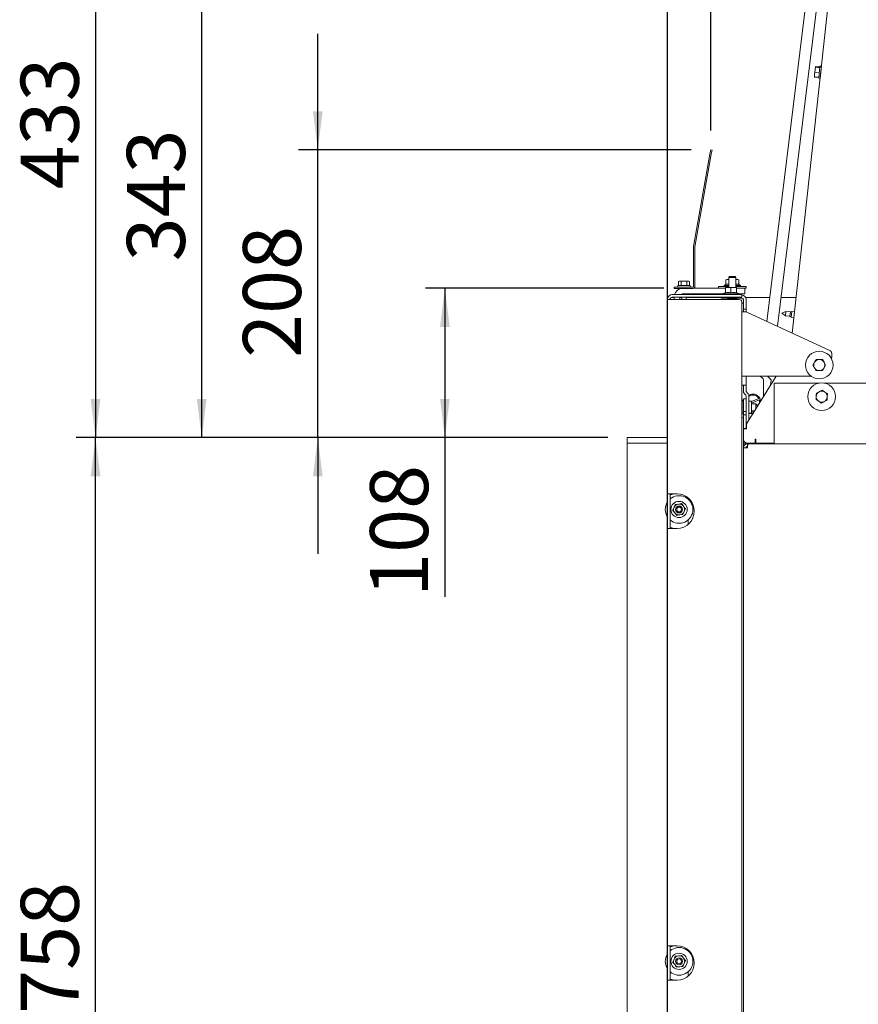
# Paper-space layout 'boven en zijaanzicht' of a CAD drawing. Units: millimetres. Extents: x 145 to 2854, y 92 to 4048.
# Drawn here: x 145 to 752, y 1278 to 1990 of the extents above; entities that cross this region are included whole.
import ezdxf

# ---------------------------------------------------------------- set-up
doc = ezdxf.new("R2010")
doc.units = ezdxf.units.MM
doc.layers.add('DIM', color=10, linetype='Continuous')
doc.styles.add('SLDTEXTSTYLE4', font='TXT', dxfattribs={"width": 0.75})
doc.dimstyles.new('SLDDIMSTYLE2', dxfattribs={"dimtxt": 42, "dimasz": 28, "dimexe": 0, "dimexo": 0.0625, "dimgap": 10.5, "dimtad": 1, "dimdec": 0, "dimlfac": 0.7, "dimrnd": 1e-09, "dimzin": 12, "dimdsep": 46, "dimtxsty": 'SLDTEXTSTYLE4', "dimsah": 1, "dimcen": 0.09, "dimadec": 0, "dimazin": 3, "dimtfac": 1, "dimtofl": 0, "dimtmove": 0, "dimatfit": 3, "dimfxl": 0, "dimfrac": 2, "dimtolj": 1, "dimtzin": 12, "dimarcsym": 0})
doc.dimstyles.new('SLDDIMSTYLE3', dxfattribs={"dimtxt": 42, "dimasz": 28, "dimexe": 0, "dimexo": 0.0625, "dimgap": 10.5, "dimtad": 1, "dimdec": 0, "dimlfac": 0.7, "dimrnd": 1e-09, "dimzin": 12, "dimdsep": 46, "dimtxsty": 'SLDTEXTSTYLE4', "dimsah": 1, "dimcen": 0.09, "dimadec": 0, "dimazin": 3, "dimtfac": 1, "dimtmove": 0, "dimatfit": 0, "dimfxl": 0, "dimfrac": 2, "dimtolj": 1, "dimtzin": 12, "dimarcsym": 0})

# ---------------------------------------------------------------- blocks, each defined once
blk = doc.blocks.new('_D_45')
at = {"layer": 'DIM', "color": 1, "ltscale": 196}
for p, q in [((360.36, 1896.06), (360.36, 1980.06)), ((630.72, 1896.06), (346.36, 1896.06)), ((360.36, 1687.89), (360.36, 1896.06)), ((570.36, 1687.89), (346.36, 1687.89)), ((360.36, 1687.89), (360.36, 1603.89))]:
    blk.add_line(p, q, dxfattribs=at)
for points in [[(360.36, 1896.06), (363.86, 1924.06), (356.86, 1924.06)], [(360.36, 1687.89), (356.86, 1659.89), (363.86, 1659.89)]]:
    blk.add_solid(points, dxfattribs=at)
at = {"layer": 'DIM', "color": 1, "ltscale": 196, "insert": (306.22, 1745.65), "char_height": 42, "attachment_point": 1, "rotation": 90, "style": 'SLDTEXTSTYLE4'}
blk.add_mtext('208', dxfattribs=at)
blk = doc.blocks.new('_D_46')
at = {"layer": 'DIM', "color": 1, "ltscale": 196}
for p, q in [((727.67, 2031.27), (262.36, 2031.27)), ((276.36, 1687.89), (276.36, 2031.27)), ((570.36, 1687.89), (262.36, 1687.89))]:
    blk.add_line(p, q, dxfattribs=at)
for points in [[(276.36, 2031.27), (272.86, 2003.27), (279.86, 2003.27)], [(276.36, 1687.89), (279.86, 1715.89), (272.86, 1715.89)]]:
    blk.add_solid(points, dxfattribs=at)
at = {"layer": 'DIM', "color": 1, "ltscale": 196, "insert": (222.22, 1815.48), "char_height": 42, "attachment_point": 1, "rotation": 90, "style": 'SLDTEXTSTYLE4'}
blk.add_mtext('343', dxfattribs=at)
blk = doc.blocks.new('_D_48')
at = {"layer": 'DIM', "color": 1, "ltscale": 196}
for p, q in [((613.36, 982.19), (613.36, 2223.58)), ((644.72, 1910.06), (644.72, 2223.58)), ((613.36, 2209.58), (456.18, 2209.58)), ((613.36, 2209.58), (644.72, 2209.58)), ((644.72, 2209.58), (728.72, 2209.58))]:
    blk.add_line(p, q, dxfattribs=at)
for points in [[(613.36, 2209.58), (585.36, 2213.08), (585.36, 2206.08)], [(644.72, 2209.58), (672.72, 2206.08), (672.72, 2213.08)]]:
    blk.add_solid(points, dxfattribs=at)
at = {"layer": 'DIM', "color": 1, "ltscale": 196, "insert": (456.18, 2263.72), "char_height": 42, "attachment_point": 1, "style": 'SLDTEXTSTYLE4'}
blk.add_mtext('31', dxfattribs=at)
blk = doc.blocks.new('_D_49')
at = {"layer": 'DIM', "color": 1, "ltscale": 196}
for p, q in [((613.36, 982.19), (613.36, 2322.85)), ((733.26, 2041.02), (733.26, 2322.85)), ((613.36, 2308.85), (440.66, 2308.85)), ((613.36, 2308.85), (733.26, 2308.85))]:
    blk.add_line(p, q, dxfattribs=at)
for points in [[(613.36, 2308.85), (641.36, 2305.35), (641.36, 2312.35)], [(733.26, 2308.85), (705.26, 2312.35), (705.26, 2305.35)]]:
    blk.add_solid(points, dxfattribs=at)
at = {"layer": 'DIM', "color": 1, "ltscale": 196, "insert": (440.66, 2362.99), "char_height": 42, "attachment_point": 1, "style": 'SLDTEXTSTYLE4'}
blk.add_mtext('120', dxfattribs=at)
blk = doc.blocks.new('_D_51')
at = {"layer": 'DIM', "color": 1, "ltscale": 196}
for p, q in [((570.36, 1687.89), (185.51, 1687.89)), ((199.51, 929.89), (199.51, 1687.89)), ((570.36, 929.89), (185.51, 929.89))]:
    blk.add_line(p, q, dxfattribs=at)
for points in [[(199.51, 1687.89), (196.01, 1659.89), (203.01, 1659.89)], [(199.51, 929.89), (203.01, 957.89), (196.01, 957.89)]]:
    blk.add_solid(points, dxfattribs=at)
at = {"layer": 'DIM', "color": 1, "ltscale": 196, "insert": (145.36, 1270.95), "char_height": 42, "attachment_point": 1, "rotation": 90, "style": 'SLDTEXTSTYLE4'}
blk.add_mtext('758', dxfattribs=at)
blk = doc.blocks.new('_D_52')
at = {"layer": 'DIM', "color": 1, "ltscale": 196}
for p, q in [((893.03, 2120.39), (185.51, 2120.39)), ((199.51, 2120.39), (199.51, 1687.89)), ((570.36, 1687.89), (185.51, 1687.89))]:
    blk.add_line(p, q, dxfattribs=at)
for points in [[(199.51, 2120.39), (196.01, 2092.39), (203.01, 2092.39)], [(199.51, 1687.89), (203.01, 1715.89), (196.01, 1715.89)]]:
    blk.add_solid(points, dxfattribs=at)
at = {"layer": 'DIM', "color": 1, "ltscale": 196, "insert": (145.36, 1867.59), "char_height": 42, "attachment_point": 1, "rotation": 90, "style": 'SLDTEXTSTYLE4'}
blk.add_mtext('433', dxfattribs=at)
blk = doc.blocks.new('_D_53')
at = {"layer": 'DIM', "color": 1, "ltscale": 196}
for p, q in [((610.86, 1796.07), (438.35, 1796.07)), ((452.35, 1796.07), (452.35, 1687.89)), ((570.36, 1687.89), (438.35, 1687.89)), ((452.35, 1687.89), (452.35, 1572.7))]:
    blk.add_line(p, q, dxfattribs=at)
for points in [[(452.35, 1796.07), (448.85, 1768.07), (455.85, 1768.07)], [(452.35, 1687.89), (455.85, 1715.89), (448.85, 1715.89)]]:
    blk.add_solid(points, dxfattribs=at)
at = {"layer": 'DIM', "color": 1, "ltscale": 196, "insert": (398.21, 1572.7), "char_height": 42, "attachment_point": 1, "rotation": 90, "style": 'SLDTEXTSTYLE4'}
blk.add_mtext('108', dxfattribs=at)

psp = doc.layouts.new('boven en zijaanzicht')

# ---------------------------------------------------------------- linework, layer by layer
at = {"linetype": 'Continuous', "lineweight": 15, "ltscale": 14}
for p, q in [((717.92, 2036.89), (685.34, 1772)), ((692.97, 1768.49), (725.86, 2035.91)), ((732.06, 2022.15), (703.67, 1763.57)), ((720.27, 1954.13), (719.91, 1950.67)), ((720.22, 1952.28), (720.27, 1954.13)), ((720.49, 1956.17), (720.27, 1954.13)), ((720.27, 1954.13), (720.61, 1955.95)), ((720.49, 1956.17), (720.65, 1956.37)), ((720.49, 1956.21), (720.49, 1956.19)), ((723.7, 1955.62), (720.61, 1955.95)), ((720.64, 1956.49), (720.67, 1956.58)), ((723.74, 1956.04), (720.65, 1956.37)), ((723.76, 1956.25), (720.67, 1956.58)), ((722.89, 1948), (723.81, 1956.75)), ((724.81, 1956.64), (723.81, 1956.75)), ((724.81, 1956.64), (723.89, 1947.89)), ((724.61, 1954.35), (724.57, 1954.36)), ((719.91, 1950.67), (719.76, 1949.23)), ((719.76, 1949.23), (719.76, 1949.21)), ((719.8, 1949.14), (719.86, 1948.82)), ((719.86, 1948.82), (719.86, 1949.05)), ((722.95, 1948.49), (719.86, 1948.82)), ((719.88, 1949.03), (719.91, 1950.67)), ((722.97, 1948.7), (719.88, 1949.03)), ((719.91, 1950.67), (720.22, 1952.28)), ((723.31, 1951.95), (720.22, 1952.28)), ((722.89, 1948), (723.89, 1947.89)), ((724.13, 1950.18), (724.15, 1950.18)), ((644.19, 1893.11), (644.72, 1896.06)), ((644.72, 1896.06), (645.7, 1895.89)), ((645.7, 1895.89), (645.18, 1892.94)), ((632.38, 1826.12), (644.19, 1893.11)), ((633.37, 1825.94), (645.18, 1892.94)), ((632.36, 1797.49), (632.36, 1825.84)), ((633.36, 1797.49), (633.36, 1825.84)), ((658.36, 1804.39), (657.86, 1803.89)), ((657.86, 1803.89), (657.86, 1796.44)), ((657.86, 1803.89), (662.86, 1803.89)), ((658.36, 1804.39), (662.36, 1804.39)), ((662.86, 1803.89), (662.36, 1804.39)), ((662.86, 1796.44), (662.86, 1803.89)), ((618.36, 1795.89), (618.36, 1796.89)), ((618.36, 1796.89), (621.36, 1796.89)), ((621.36, 1795.89), (618.36, 1795.89)), ((620.96, 1797.89), (620.96, 1796.89)), ((620.96, 1797.89), (629.76, 1797.89)), ((621.86, 1801.14), (621.32, 1801)), ((621.32, 1801), (622.33, 1801.14)), ((621.32, 1797.89), (621.32, 1801)), ((621.36, 1796.89), (631.76, 1796.89)), ((621.36, 1795.89), (631.76, 1795.89)), ((622.33, 1801.14), (621.86, 1801.14)), ((622.33, 1801.14), (623.34, 1801)), ((625.36, 1801.14), (622.33, 1801.14)), ((623.26, 1795.89), (623.26, 1795.87)), ((623.34, 1797.89), (623.34, 1801)), ((625.36, 1801.14), (627.38, 1801)), ((628.39, 1801.14), (625.36, 1801.14)), ((627.38, 1801), (628.39, 1801.14)), ((627.38, 1797.89), (627.38, 1801)), ((628.39, 1801.14), (629.4, 1801)), ((628.86, 1801.14), (628.39, 1801.14)), ((629.4, 1801), (628.86, 1801.14)), ((629.4, 1797.89), (629.4, 1801)), ((629.76, 1796.89), (629.76, 1797.89)), ((655.35, 1796.07), (632.49, 1796.07)), ((650.42, 1797.37), (650.42, 1796.07)), ((657.86, 1797.37), (650.42, 1797.37)), ((655.8, 1798.61), (654.52, 1797.87)), ((654.52, 1797.87), (654.52, 1797.37)), ((654.52, 1797.87), (657.86, 1797.87)), ((655.35, 1796.22), (657.35, 1796.44)), ((657.35, 1796.44), (655.35, 1796.44)), ((655.35, 1792.68), (655.35, 1796.22)), ((656.42, 1802.37), (655.8, 1802.14)), ((655.8, 1802.14), (656.96, 1802.37)), ((655.8, 1798.61), (655.8, 1802.14)), ((656.96, 1802.37), (656.42, 1802.37)), ((657.86, 1802.37), (656.96, 1802.37)), ((656.96, 1802.37), (657.86, 1802.19)), ((657.35, 1796.44), (659.35, 1796.22)), ((661.35, 1796.44), (657.35, 1796.44)), ((659.35, 1796.22), (661.35, 1796.44)), ((659.35, 1792.68), (659.35, 1796.22)), ((661.35, 1796.44), (663.35, 1796.22)), ((663.35, 1796.44), (661.35, 1796.44)), ((662.73, 1802.14), (663.89, 1802.37)), ((663.89, 1802.37), (662.86, 1802.37)), ((662.86, 1797.87), (666.32, 1797.87)), ((670.42, 1797.37), (662.86, 1797.37)), ((663.35, 1792.68), (663.35, 1796.22)), ((669.36, 1796.07), (663.35, 1796.07)), ((663.89, 1802.37), (665.04, 1802.14)), ((664.42, 1802.37), (663.89, 1802.37)), ((665.04, 1802.14), (664.42, 1802.37)), ((665.04, 1798.61), (665.04, 1802.14)), ((666.32, 1797.87), (665.04, 1798.61)), ((666.32, 1797.37), (666.32, 1797.87)), ((669.36, 1792.07), (669.36, 1796.07)), ((670.42, 1796.07), (669.36, 1796.07)), ((670.42, 1796.07), (670.42, 1797.37)), ((618.36, 1789.39), (616.56, 1789.39)), ((665.35, 1791.44), (616.96, 1791.44)), ((665.35, 1789.44), (616.96, 1789.44)), ((618.36, 1789.39), (618.36, 1789.44)), ((618.36, 1787.84), (618.36, 1789.39)), ((622.36, 1787.84), (622.36, 1789.44)), ((622.36, 1789.39), (623.76, 1789.39)), ((623.26, 1791.49), (623.26, 1791.44)), ((623.76, 1789.44), (623.76, 1787.84)), ((653.67, 1792.07), (624.86, 1792.07)), ((626.96, 1787.84), (626.96, 1789.44)), ((626.96, 1789.39), (652.36, 1789.39)), ((627.46, 1791.44), (627.46, 1792.07)), ((652.36, 1788.89), (652.36, 1789.44)), ((654.86, 1788.89), (652.36, 1788.89)), ((655.35, 1793.04), (653.45, 1791.94)), ((653.45, 1791.94), (653.45, 1791.44)), ((653.45, 1791.94), (665.25, 1791.94)), ((654.86, 1788.89), (667.36, 1788.89)), ((665.25, 1791.94), (663.35, 1793.04)), ((669.36, 1792.07), (665.03, 1792.07)), ((665.25, 1791.44), (665.25, 1791.94)), ((667.35, 1791.44), (665.35, 1791.44)), ((665.35, 1789.44), (667.35, 1789.44)), ((667.35, 1789.44), (667.35, 1791.44)), ((667.36, 1790.89), (667.35, 1790.89)), ((669.96, 1789.39), (687.48, 1789.39)), ((695.54, 1789.39), (706.5, 1789.39)), ((613.36, 1787.84), (613.36, 1647.19)), ((613.36, 1787.84), (616.96, 1787.84)), ((665.36, 1787.84), (616.96, 1787.84)), ((657.36, 1788.39), (663.36, 1788.39)), ((667.36, 1785.84), (667.36, 871.19)), ((668.36, 1785.19), (667.36, 1785.19)), ((668.36, 1787.89), (668.36, 1783.39)), ((668.36, 1780.89), (668.36, 1783.39)), ((670.36, 1783.39), (670.36, 1787.89)), ((670.36, 1783.39), (670.36, 1780.89)), ((667.36, 1778.89), (669.81, 1778.89)), ((670.36, 1780.89), (668.36, 1780.89)), ((668.36, 1780.89), (668.36, 1778.89)), ((670.36, 1778.89), (670.36, 1780.89)), ((670.36, 1778.89), (670.36, 1778.83)), ((670.86, 1778.66), (730.85, 1751.06)), ((699.12, 1779.23), (696.19, 1777.94)), ((696.19, 1777.94), (698.77, 1776.05)), ((698.77, 1776.05), (699.12, 1779.23)), ((698.77, 1776.05), (702.11, 1775.68)), ((702.46, 1778.86), (699.12, 1779.23)), ((702.11, 1775.68), (702.46, 1778.86)), ((702.11, 1775.68), (702.92, 1775.09)), ((703.38, 1779.27), (702.46, 1778.86)), ((702.92, 1775.09), (703.38, 1779.27)), ((702.92, 1775.09), (704.91, 1774.87)), ((705.37, 1779.05), (703.38, 1779.27)), ((732.31, 1748.79), (732.31, 1745.89)), ((718.69, 1740.39), (719.84, 1742.39)), ((725.62, 1744.39), (726.77, 1742.39)), ((727.93, 1740.39), (726.77, 1738.39)), ((717.31, 1732.39), (667.36, 1732.39)), ((670.36, 1732.39), (670.36, 1725.89)), ((670.56, 1697.81), (692.06, 1732.39)), ((670.56, 1697.81), (692.06, 1732.39)), ((682.14, 1731.04), (680.54, 1732.39)), ((688.28, 1730), (685.96, 1732.39)), ((721, 1736.39), (719.84, 1738.39)), ((670.36, 1725.89), (667.36, 1725.89)), ((668.36, 1722.89), (668.36, 1725.89)), ((670.36, 1725.89), (670.36, 1722.89)), ((682.86, 1717.59), (682.86, 1729.51)), ((688.56, 1729.17), (688.13, 1726.08)), ((690.71, 1727.42), (690.71, 1684.42)), ((723.46, 1727.42), (690.71, 1727.42)), ((830.98, 1727.42), (726.7, 1727.42)), ((668.36, 1721.63), (668.36, 1722.89)), ((670.06, 1718.68), (669.24, 1719.51)), ((670.36, 1721.63), (670.36, 1722.89)), ((670.36, 1715.89), (670.36, 1717.97)), ((671.48, 1720.09), (670.65, 1720.92)), ((672.36, 1700.7), (672.36, 1717.97)), ((720.96, 1715.46), (721.09, 1717.77)), ((721.21, 1720.07), (723.27, 1721.12)), ((729.2, 1719.63), (729.07, 1717.33)), ((667.36, 1716.66), (667.66, 1714.64)), ((668.36, 1714.64), (667.42, 1714.64)), ((667.42, 1705.14), (667.42, 1714.64)), ((670.36, 1715.89), (668.36, 1715.89)), ((668.36, 1715.89), (668.36, 1706.89)), ((670.36, 1716.18), (670.23, 1715.89)), ((670.36, 1706.89), (670.36, 1715.89)), ((674.36, 1714.24), (672.36, 1714.24)), ((679.53, 1716.27), (674.36, 1714.13)), ((674.36, 1712.83), (679.99, 1715.16)), ((674.36, 1709.89), (674.36, 1714.24)), ((677.36, 1712.39), (674.36, 1712.39)), ((678.36, 1711.39), (677.36, 1712.39)), ((677.36, 1708.75), (677.36, 1712.39)), ((678.36, 1711.39), (678.36, 1710.35)), ((679.53, 1716.27), (680.18, 1716.54)), ((680.64, 1715.43), (679.99, 1715.16)), ((680.84, 1714.34), (680.64, 1715.43)), ((728.95, 1715.02), (726.89, 1713.98)), ((667.42, 1705.14), (668.36, 1705.14)), ((668.36, 1706.89), (670.36, 1706.89)), ((668.36, 1706.89), (668.36, 1704.47)), ((670.36, 1704.47), (668.36, 1704.47)), ((668.36, 1704.47), (668.36, 1694.47)), ((670.36, 1706.89), (670.36, 1704.47)), ((670.36, 1704.47), (670.36, 1694.47)), ((672.36, 1705.54), (674.36, 1705.54)), ((674.36, 1705.39), (672.36, 1705.39)), ((674.36, 1705.54), (674.36, 1709.89)), ((674.36, 1707.39), (676.52, 1707.39)), ((675.81, 1706.26), (674.36, 1706.46)), ((674.36, 1705.39), (675.31, 1705.46)), ((667.86, 1702.44), (667.36, 1702.44)), ((670.56, 1694.27), (670.56, 1697.81)), ((670.56, 1697.81), (670.56, 1697.81)), ((670.56, 1694.27), (670.56, 1697.81)), ((670.36, 1694.47), (668.36, 1694.47)), ((668.36, 1694.47), (668.36, 1686.89)), ((668.36, 1686.89), (668.36, 1694.27)), ((668.36, 1694.27), (670.56, 1694.27)), ((668.36, 1686.89), (668.36, 1694.27)), ((668.36, 1694.27), (668.36, 1694.27)), ((668.36, 1694.27), (670.56, 1694.27)), ((670.36, 1694.47), (670.36, 1694.27)), ((670.56, 1694.27), (670.56, 1694.27)), ((584.36, 1683.89), (584.36, 1687.89)), ((611.86, 1687.89), (584.36, 1687.89)), ((584.36, 933.89), (584.36, 1683.89)), ((584.36, 1683.89), (613.36, 1683.89)), ((612.56, 1683.93), (612.56, 1683.89)), ((668.36, 1686.89), (668.36, 1680.42)), ((668.36, 1686.68), (668.36, 1686.89)), ((668.36, 1686.68), (668.36, 1686.68)), ((669.36, 1682.62), (669.36, 1684.65)), ((669.36, 1683.89), (671.28, 1683.89)), ((676.9, 1683.89), (671.36, 1683.89)), ((671.36, 1683.42), (671.36, 1681.42)), ((671.36, 1683.42), (671.71, 1683.42)), ((671.71, 1683.42), (1026.29, 1683.42)), ((677.4, 1686.89), (676.9, 1686.89)), ((676.9, 1686.89), (676.9, 1683.89)), ((676.9, 1685.89), (677.4, 1685.89)), ((676.9, 1683.89), (684.07, 1683.89)), ((677.4, 1685.89), (677.4, 1685.89)), ((677.4, 1685.89), (677.4, 1685.89)), ((677.4, 1683.89), (677.4, 1685.89)), ((690.71, 1683.89), (677.4, 1683.89)), ((677.4, 1683.89), (677.4, 1683.89)), ((684.07, 1683.89), (684.07, 1683.89)), ((684.07, 1683.89), (690.5, 1683.89)), ((690.71, 1683.42), (690.71, 1684.42)), ((668.36, 1680.42), (668.36, 963.81)), ((671.36, 1680.42), (668.36, 1680.42)), ((616.96, 1647.19), (613.36, 1647.19)), ((613.36, 1622.19), (613.36, 1647.19)), ((615.36, 1622.19), (615.36, 1647.19)), ((616.96, 1646.69), (615.36, 1646.69)), ((615.86, 1646.69), (615.86, 1647.19)), ((620.36, 1647.19), (616.96, 1647.19)), ((616.96, 1647.19), (616.96, 1646.69)), ((619.08, 1639.58), (618.18, 1637.46)), ((621.38, 1639.86), (619.08, 1639.58)), ((623.67, 1640.14), (621.38, 1639.86)), ((628.36, 1644.3), (628.36, 1643.49)), ((618.18, 1637.46), (617.27, 1635.33)), ((620.05, 1631.64), (622.34, 1631.92)), ((622.34, 1631.92), (624.63, 1632.2)), ((624.63, 1632.2), (625.54, 1634.32)), ((625.54, 1634.32), (626.44, 1636.45)), ((628.36, 1628.29), (628.36, 1625.09)), ((613.36, 1622.19), (613.36, 1320.19)), ((613.36, 1622.19), (616.96, 1622.19)), ((615.36, 1622.69), (616.96, 1622.69)), ((615.86, 1622.19), (615.86, 1622.69)), ((616.96, 1622.69), (616.96, 1622.19)), ((620.36, 1622.19), (616.96, 1622.19)), ((616.96, 1320.19), (613.36, 1320.19)), ((613.36, 1295.19), (613.36, 1320.19)), ((615.36, 1295.19), (615.36, 1320.19)), ((616.96, 1319.69), (615.36, 1319.69)), ((615.86, 1319.69), (615.86, 1320.19)), ((620.36, 1320.19), (616.96, 1320.19)), ((616.96, 1319.69), (616.96, 1320.19)), ((619.08, 1312.58), (618.18, 1310.46)), ((621.38, 1312.86), (619.08, 1312.58)), ((623.67, 1313.14), (621.38, 1312.86)), ((628.36, 1317.3), (628.36, 1316.49)), ((618.18, 1310.46), (617.27, 1308.33)), ((620.05, 1304.64), (622.34, 1304.92)), ((622.34, 1304.92), (624.63, 1305.2)), ((624.63, 1305.2), (625.54, 1307.32)), ((625.54, 1307.32), (626.44, 1309.45)), ((628.36, 1301.29), (628.36, 1298.09)), ((613.36, 1295.19), (613.36, 993.19)), ((613.36, 1295.19), (616.96, 1295.19)), ((615.36, 1295.69), (616.96, 1295.69)), ((615.86, 1295.19), (615.86, 1295.69)), ((616.96, 1295.19), (616.96, 1295.69)), ((620.36, 1295.19), (616.96, 1295.19))]:
    psp.add_line(p, q, dxfattribs=at)
at = {"linetype": 'Continuous', "lineweight": 15, "ltscale": 14, "flags": 128}
for points in [[(732.16, 1745.04), (732.26, 1745.4), (732.31, 1745.89)], [(680.1, 1713.16), (680.16, 1713.79), (679.99, 1715.16)], [(674.36, 1706.46), (675.05, 1706.4), (675.91, 1706.41)], [(611.86, 1683.89), (613.13, 1684.02), (613.36, 1684.07)], [(677.4, 1686.89), (677.4, 1686.3), (677.4, 1685.74), (677.4, 1685.22), (677.4, 1684.77), (677.4, 1684.4), (677.4, 1684.12), (677.4, 1683.95), (677.4, 1683.89)], [(677.4, 1686.89), (677.4, 1686.7), (677.4, 1686.51), (677.4, 1686.34), (677.4, 1686.18), (677.4, 1686.06), (677.4, 1685.97), (677.4, 1685.91), (677.4, 1685.89)]]:
    psp.add_lwpolyline(points, dxfattribs=at)
at = {"linetype": 'Continuous', "lineweight": 15, "ltscale": 196}
for centre, radius in [((723.31, 1740.39), 10), ((725.08, 1717.55), 10), ((621.86, 1635.89), 5.9), ((621.86, 1635.89), 2.5), ((621.86, 1635.89), 1.75), ((621.86, 1308.89), 5.9), ((621.86, 1308.89), 2.5), ((621.86, 1308.89), 1.75)]:
    psp.add_circle(centre, radius, dxfattribs=at)
for centre, radius, start, end in [((633.96, 1825.84), 1.6, 170, 180), ((633.96, 1825.84), 0.6, 170, 180), ((624.86, 1789.57), 6.5, 104.25003, 163.2429), ((631.76, 1797.49), 1.6, 270, 0), ((631.76, 1797.49), 0.6, 270, 0), ((616.96, 1787.84), 3.6, 90, 180), ((616.96, 1787.84), 1.6, 90, 180), ((624.86, 1789.57), 2.5, 90, 131.44265), ((657.36, 1788.64), 0.25, 90, 270), ((663.36, 1788.64), 0.25, 270, 90), ((667.36, 1787.89), 3, 0, 90), ((667.36, 1787.89), 1, 0, 90), ((665.36, 1785.84), 2, 0, 90), ((669.81, 1776.39), 2.5, 65.29528, 90), ((729.81, 1748.79), 2.5, 0, 65.29528), ((723.31, 1740.39), 4, 150, 210), ((723.31, 1740.39), 4, 90, 150), ((723.31, 1740.39), 4, 30, 90), ((723.31, 1740.39), 4, 330, 30), ((723.31, 1740.39), 4, 210, 270), ((723.31, 1740.39), 4, 270, 330), ((680.86, 1729.51), 2, 0, 50), ((687.57, 1729.31), 1, 352.18987, 44.18987), ((671.36, 1721.63), 3, 180, 225), ((669.36, 1717.97), 1, 0, 45), ((671.36, 1721.63), 1, 180, 225), ((669.36, 1717.97), 3, 0, 45), ((675.36, 1713.89), 5.5, 28.78559, 123.58029), ((675.36, 1713.89), 4.8, 29.70343, 128.68219), ((725.08, 1717.55), 4, 176.84238, 236.84238), ((725.08, 1717.55), 4, 116.84238, 176.84238), ((725.08, 1717.55), 4, 56.84238, 116.84238), ((725.08, 1717.55), 4, 296.84238, 356.84238), ((725.08, 1717.55), 4, 356.84238, 56.84238), ((675.36, 1713.89), 5.5, 16.25976, 28.78559), ((725.08, 1717.55), 4, 236.84238, 296.84238), ((667.86, 1701.94), 0.5, 0, 90), ((611.86, 1690.39), 2.5, 270, 306.8699), ((612.56, 1690.39), 6.5, 270, 277.00659), ((671.36, 1686.89), 3, 180, 269.99766), ((620.36, 1634.69), 12.5, 270, 90), ((621.86, 1635.89), 10, 148.21167, 211.78833), ((621.86, 1635.89), 10, 0, 130.5416), ((621.86, 1635.89), 4, 96.92276, 156.92276), ((621.86, 1635.89), 4, 36.92276, 96.92276), ((621.86, 1635.89), 10, 229.4584, 0), ((621.86, 1635.89), 4, 156.92276, 216.92276), ((621.86, 1635.89), 4, 216.92276, 276.92276), ((621.86, 1635.89), 4, 276.92276, 336.92276), ((621.86, 1635.89), 4, 336.92276, 36.92276), ((621.86, 1308.89), 10, 0, 130.5416), ((620.36, 1307.69), 12.5, 270, 90), ((621.86, 1308.89), 10, 148.21167, 211.78833), ((621.86, 1308.89), 4, 96.92276, 156.92276), ((621.86, 1308.89), 4, 36.92276, 96.92276), ((621.86, 1308.89), 4, 336.92276, 36.92276), ((621.86, 1308.89), 10, 229.4584, 0), ((621.86, 1308.89), 4, 156.92276, 216.92276), ((621.86, 1308.89), 4, 216.92276, 276.92276), ((621.86, 1308.89), 4, 276.92276, 336.92276)]:
    psp.add_arc(centre, radius, start, end, dxfattribs=at)
at = {"linetype": 'Continuous', "lineweight": 15, "ltscale": 14}
for points, knots in [([(720.61, 1955.95), (720.59, 1955.97), (720.51, 1956.05), (720.5, 1956.12), (720.49, 1956.17)], [0, 0, 0, 0, 0.249165, 1, 1, 1, 1]), ([(719.76, 1949.25), (719.77, 1949.2), (719.78, 1949.12), (719.86, 1949.04), (719.88, 1949.03)], [0, 0, 0, 0, 0.7508352, 1, 1, 1, 1]), ([(623.34, 1801), (623.5, 1801.02), (624.17, 1801.1), (624.85, 1801.12), (625.36, 1801.14)], [0, 0, 0, 0, 0.249165, 1, 1, 1, 1]), ([(655.35, 1796.44), (655.35, 1796.4), (655.35, 1796.36), (655.35, 1796.22), (655.35, 1796.22)], [0, 0, 0, 0, 0.957858, 1, 1, 1, 1]), ([(655.8, 1798.61), (656.22, 1798.8), (656.9, 1799.13), (657.59, 1798.82), (657.86, 1798.69)], [0, 0, 0, 0, 0.601639, 1, 1, 1, 1]), ([(662.73, 1798.61), (663.15, 1798.79), (663.92, 1799.14), (664.69, 1798.78), (665.04, 1798.61)], [0, 0, 0, 0, 0.534709, 1, 1, 1, 1]), ([(663.35, 1796.22), (663.35, 1796.22), (663.35, 1796.36), (663.35, 1796.4), (663.35, 1796.44)], [0, 0, 0, 0, 0.042142, 1, 1, 1, 1]), ([(655.35, 1792.68), (656.07, 1792.87), (657.4, 1793.22), (658.73, 1792.85), (659.35, 1792.68)], [0, 0, 0, 0, 0.5347087, 1, 1, 1, 1]), ([(659.35, 1792.68), (660.07, 1792.87), (661.4, 1793.22), (662.73, 1792.85), (663.35, 1792.68)], [0, 0, 0, 0, 0.534709, 1, 1, 1, 1]), ([(719.84, 1738.39), (719.82, 1738.44), (719.43, 1739.11), (719.04, 1739.78), (718.69, 1740.39)], [0, 0, 0, 0, 0.070185, 1, 1, 1, 1]), ([(719.84, 1742.39), (719.87, 1742.44), (720.26, 1743.11), (720.64, 1743.78), (721, 1744.39)], [0, 0, 0, 0, 0.070185, 1, 1, 1, 1]), ([(721, 1744.39), (721.59, 1744.39), (722.35, 1744.39), (723.13, 1744.39), (723.31, 1744.39)], [0, 0, 0, 0, 0.774392, 1, 1, 1, 1]), ([(723.31, 1744.39), (723.93, 1744.39), (724.71, 1744.39), (725.46, 1744.39), (725.62, 1744.39)], [0, 0, 0, 0, 0.796952, 1, 1, 1, 1]), ([(726.77, 1742.39), (726.8, 1742.34), (727.19, 1741.67), (727.57, 1741.01), (727.93, 1740.39)], [0, 0, 0, 0, 0.070185, 1, 1, 1, 1]), ([(723.31, 1736.39), (723.13, 1736.39), (722.35, 1736.39), (721.59, 1736.39), (721, 1736.39)], [0, 0, 0, 0, 0.225608, 1, 1, 1, 1]), ([(725.62, 1736.39), (725.46, 1736.39), (724.71, 1736.39), (723.93, 1736.39), (723.31, 1736.39)], [0, 0, 0, 0, 0.203048, 1, 1, 1, 1]), ([(726.77, 1738.39), (726.74, 1738.34), (726.35, 1737.67), (725.97, 1737.01), (725.62, 1736.39)], [0, 0, 0, 0, 0.070185, 1, 1, 1, 1]), ([(721.09, 1717.77), (721.09, 1717.82), (721.13, 1718.6), (721.17, 1719.36), (721.21, 1720.07)], [0, 0, 0, 0, 0.070185, 1, 1, 1, 1]), ([(723.27, 1721.12), (723.32, 1721.14), (724.02, 1721.49), (724.7, 1721.84), (725.34, 1722.16)], [0, 0, 0, 0, 0.070185, 1, 1, 1, 1]), ([(725.34, 1722.16), (725.83, 1721.84), (726.47, 1721.42), (727.12, 1720.99), (727.27, 1720.9)], [0, 0, 0, 0, 0.774392, 1, 1, 1, 1]), ([(727.27, 1720.9), (727.79, 1720.56), (728.44, 1720.13), (729.07, 1719.72), (729.2, 1719.63)], [0, 0, 0, 0, 0.7969525, 1, 1, 1, 1]), ([(729.07, 1717.33), (729.07, 1717.27), (729.03, 1716.49), (728.99, 1715.73), (728.95, 1715.02)], [0, 0, 0, 0, 0.070185, 1, 1, 1, 1]), ([(722.89, 1714.2), (722.75, 1714.29), (722.09, 1714.72), (721.45, 1715.14), (720.96, 1715.46)], [0, 0, 0, 0, 0.225608, 1, 1, 1, 1]), ([(724.83, 1712.94), (724.7, 1713.02), (724.07, 1713.43), (723.41, 1713.86), (722.89, 1714.2)], [0, 0, 0, 0, 0.203048, 1, 1, 1, 1]), ([(726.89, 1713.98), (726.84, 1713.95), (726.14, 1713.6), (725.46, 1713.26), (724.83, 1712.94)], [0, 0, 0, 0, 0.070185, 1, 1, 1, 1]), ([(625.06, 1638.29), (624.7, 1638.77), (624.23, 1639.39), (623.77, 1640), (623.67, 1640.14)], [0, 0, 0, 0, 0.773629, 1, 1, 1, 1]), ([(617.27, 1635.33), (617.38, 1635.2), (617.83, 1634.59), (618.3, 1633.97), (618.66, 1633.49)], [0, 0, 0, 0, 0.226371, 1, 1, 1, 1]), ([(618.66, 1633.49), (619.11, 1632.89), (619.57, 1632.28), (620.03, 1631.67), (620.05, 1631.64)], [0, 0, 0, 0, 0.957858, 1, 1, 1, 1]), ([(626.44, 1636.45), (626.42, 1636.47), (625.97, 1637.08), (625.5, 1637.7), (625.06, 1638.29)], [0, 0, 0, 0, 0.042142, 1, 1, 1, 1]), ([(625.06, 1311.29), (624.7, 1311.77), (624.23, 1312.39), (623.77, 1313), (623.67, 1313.14)], [0, 0, 0, 0, 0.773629, 1, 1, 1, 1]), ([(626.44, 1309.45), (626.42, 1309.47), (625.97, 1310.08), (625.5, 1310.7), (625.06, 1311.29)], [0, 0, 0, 0, 0.042142, 1, 1, 1, 1]), ([(617.27, 1308.33), (617.38, 1308.2), (617.83, 1307.59), (618.3, 1306.97), (618.66, 1306.49)], [0, 0, 0, 0, 0.226371, 1, 1, 1, 1]), ([(618.66, 1306.49), (619.11, 1305.89), (619.57, 1305.28), (620.03, 1304.67), (620.05, 1304.64)], [0, 0, 0, 0, 0.957858, 1, 1, 1, 1])]:
    psp.add_open_spline(points, degree=3, knots=knots, dxfattribs=at)
for points in [[(668.36, 1680.42), (668.4, 1680.81), (668.49, 1681.59), (669.19, 1682.59), (670.18, 1683.28), (670.96, 1683.37), (671.36, 1683.42)], [(671.71, 1683.42), (671.68, 1683.37), (671.62, 1683.28), (671.53, 1682.59), (671.45, 1681.59), (671.39, 1680.81), (671.36, 1680.42)], [(670.36, 1680.42), (670.37, 1680.55), (670.4, 1680.81), (670.63, 1681.14), (670.96, 1681.37), (671.23, 1681.4), (671.36, 1681.42)]]:
    psp.add_open_spline(points, degree=3, dxfattribs=at)

# ---------------------------------------------------------------- dimensions: what is measured, and where the dimension line sits
at = {"layer": 'DIM', "color": 1, "ltscale": 14}
for base, p2, dimstyle, picture, middle in [((733.26, 2308.85), (733.26, 2027.02), 'SLDDIMSTYLE2', '_D_49', (487.21, 2308.85)), ((644.72, 2209.58), (644.72, 1896.06), 'SLDDIMSTYLE3', '_D_48', (487.21, 2209.58))]:
    dim = psp.add_linear_dim(base=base, p1=(613.36, 968.19), p2=p2, dimstyle=dimstyle, dxfattribs=at)
    dim.commit()
    dim.dimension.update_dxf_attribs({"geometry": picture, "text_midpoint": middle, "dimtype": 160})
for base, p1, p2, dimstyle, picture, middle in [((199.51, 1687.89), (907.03, 2120.39), (584.36, 1687.89), 'SLDDIMSTYLE2', '_D_52', (199.51, 1914.14)), ((276.36, 2031.27), (584.36, 1687.89), (741.67, 2031.27), 'SLDDIMSTYLE2', '_D_46', (276.36, 1862.03)), ((360.36, 1896.06), (584.36, 1687.89), (644.72, 1896.06), 'SLDDIMSTYLE3', '_D_45', (360.36, 1792.2)), ((452.35, 1687.89), (624.86, 1796.07), (584.36, 1687.89), 'SLDDIMSTYLE2', '_D_53', (452.35, 1619.25)), ((199.51, 1687.89), (584.36, 929.89), (584.36, 1687.89), 'SLDDIMSTYLE2', '_D_51', (199.51, 1317.5))]:
    dim = psp.add_linear_dim(base=base, p1=p1, p2=p2, angle=90, dimstyle=dimstyle, dxfattribs=at)
    dim.commit()
    dim.dimension.update_dxf_attribs({"geometry": picture, "text_midpoint": middle, "dimtype": 160})

doc.saveas('drawing.dxf')
